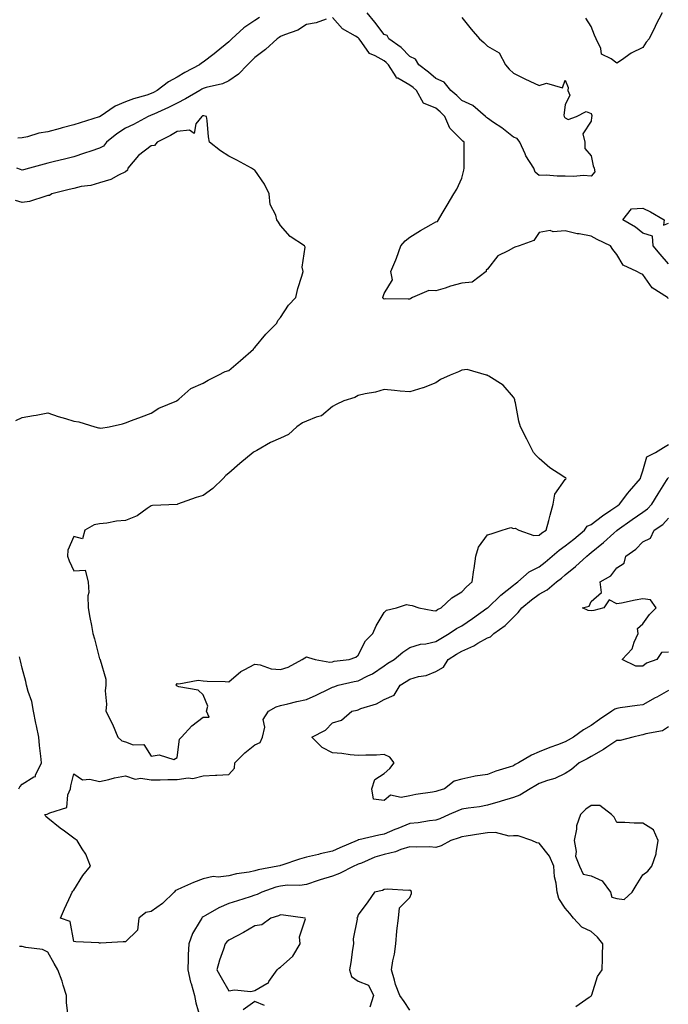
# Model space of a CAD drawing. Units: inches. Extents: x 910403 to 913043, y 7266218 to 7268858.
# Drawn here: x 911227 to 911478, y 7267859 to 7268239 of the extents above; entities that cross this region are included whole.
import ezdxf

# ---------------------------------------------------------------- set-up
doc = ezdxf.new("R2010")
doc.units = ezdxf.units.IN
doc.header["$MEASUREMENT"] = 0
doc.layers.add('Contour_91047266', color=7, linetype='Continuous', true_color=0x7cf85a)

msp = doc.modelspace()

# ---------------------------------------------------------------- linework, layer by layer
at = {"layer": 'Contour_91047266'}
for points in [[(911345.68, 7268239.56, 3281), (911341.81, 7268238.15, 3281), (911338.05, 7268237.46, 3281), (911334.67, 7268235.3, 3281), (911329.59, 7268233.46, 3281), (911328.05, 7268232.76, 3281), (911327.53, 7268232.44, 3281), (911326.72, 7268231.92, 3281), (911322.17, 7268227.8, 3281), (911318.05, 7268224.7, 3281), (911316.67, 7268223.31, 3281), (911315.29, 7268221.92, 3281), (911311.7, 7268218.27, 3281), (911308.05, 7268215.66, 3281), (911305.51, 7268214.46, 3281), (911299.23, 7268213.09, 3281), (911298.05, 7268212.7, 3281), (911297.54, 7268212.43, 3281), (911296.75, 7268211.92, 3281), (911291.31, 7268208.66, 3281), (911288.05, 7268207.05, 3281), (911284.66, 7268205.32, 3281), (911278.96, 7268202.83, 3281), (911278.05, 7268202.41, 3281), (911277.68, 7268202.29, 3281), (911276.87, 7268201.92, 3281), (911271.17, 7268198.8, 3281), (911268.05, 7268197.42, 3281), (911264.75, 7268195.22, 3281), (911260.74, 7268191.92, 3281), (911259.5, 7268190.46, 3281), (911258.05, 7268189.59, 3281), (911254.6, 7268188.47, 3281), (911252.23, 7268187.74, 3281), (911248.05, 7268186.33, 3281), (911244.53, 7268185.44, 3281), (911240.59, 7268184.46, 3281), (911238.05, 7268183.81, 3281), (911236.56, 7268183.41, 3281), (911230.93, 7268181.92, 3281), (911228.66, 7268181.31, 3281), (911228.05, 7268181.16, 3281), (911227.52, 7268181.39, 3281), (911226.1, 7268181.92, 3281)], [(911319.86, 7268240.11, 3280), (911318.05, 7268238.97, 3280), (911313.87, 7268236.11, 3280), (911309.16, 7268231.92, 3280), (911308.05, 7268230.8, 3280), (911303.15, 7268226.81, 3280), (911302.31, 7268226.18, 3280), (911298.05, 7268222.94, 3280), (911297.43, 7268222.54, 3280), (911296.7, 7268221.92, 3280), (911291.02, 7268218.95, 3280), (911288.05, 7268217.12, 3280), (911284.63, 7268215.34, 3280), (911280.35, 7268211.92, 3280), (911278.85, 7268211.12, 3280), (911278.05, 7268210.75, 3280), (911276.29, 7268210.16, 3280), (911271.2, 7268208.77, 3280), (911268.05, 7268207.52, 3280), (911264.11, 7268205.86, 3280), (911258.21, 7268201.92, 3280), (911258.11, 7268201.86, 3280), (911258.05, 7268201.81, 3280), (911257.89, 7268201.76, 3280), (911250.54, 7268199.44, 3280), (911248.05, 7268198.65, 3280), (911243.58, 7268197.46, 3280), (911242.75, 7268197.22, 3280), (911238.05, 7268195.98, 3280), (911234.57, 7268195.4, 3280), (911230.19, 7268194.06, 3280), (911228.05, 7268193.6, 3280), (911226.49, 7268193.48, 3280)], [(911478.05, 7268131.47, 3281), (911477.79, 7268131.66, 3281), (911477.57, 7268131.92, 3281), (911471.71, 7268135.58, 3281), (911468.05, 7268140.73, 3281), (911467.23, 7268141.11, 3281), (911465.76, 7268141.92, 3281), (911460.52, 7268144.39, 3281), (911458.05, 7268148.48, 3281), (911456.51, 7268150.39, 3281), (911455.61, 7268151.92, 3281), (911450.42, 7268154.28, 3281), (911448.05, 7268155.67, 3281), (911443.46, 7268156.5, 3281), (911442.7, 7268156.57, 3281), (911438.05, 7268157.63, 3281), (911433.45, 7268157.31, 3281), (911432.23, 7268157.74, 3281), (911428.05, 7268156.98, 3281), (911425.99, 7268153.97, 3281), (911420.23, 7268151.92, 3281), (911418.64, 7268151.33, 3281), (911418.05, 7268151.14, 3281), (911416.04, 7268149.91, 3281), (911411.97, 7268147.99, 3281), (911408.05, 7268142.87, 3281), (911407.55, 7268142.42, 3281), (911407.49, 7268141.92, 3281), (911402.16, 7268137.82, 3281), (911398.05, 7268137.43, 3281), (911393.72, 7268136.25, 3281), (911391.67, 7268135.53, 3281), (911388.05, 7268134.43, 3281), (911385.35, 7268134.62, 3281), (911378.99, 7268131.92, 3281), (911378.42, 7268131.55, 3281), (911378.05, 7268131.28, 3281), (911377.38, 7268131.25, 3281), (911368.64, 7268131.33, 3281), (911368.05, 7268131.31, 3281), (911367.69, 7268131.56, 3281), (911367.59, 7268131.92, 3281), (911367.72, 7268132.25, 3281), (911368.05, 7268133.5, 3281), (911371.24, 7268138.73, 3281), (911370.65, 7268141.92, 3281), (911372.53, 7268146.4, 3281), (911372.86, 7268147.12, 3281), (911374.58, 7268151.92, 3281), (911376.21, 7268153.76, 3281), (911378.05, 7268155.26, 3281), (911382.18, 7268157.79, 3281), (911386.26, 7268160.13, 3281), (911388.05, 7268161.18, 3281), (911388.67, 7268161.3, 3281), (911389.03, 7268161.92, 3281), (911390.46, 7268164.33, 3281), (911392.39, 7268167.58, 3281), (911395.01, 7268171.92, 3281), (911396.16, 7268173.8, 3281), (911398.05, 7268178.04, 3281), (911398.86, 7268181.12, 3281), (911399.06, 7268181.92, 3281), (911398.99, 7268182.86, 3281), (911399.04, 7268190.93, 3281), (911398.97, 7268191.92, 3281), (911398.49, 7268192.36, 3281), (911398.05, 7268192.73, 3281), (911393.49, 7268197.36, 3281), (911391.48, 7268201.92, 3281), (911389.79, 7268203.66, 3281), (911388.05, 7268205.13, 3281), (911383.22, 7268207.09, 3281), (911380.55, 7268211.92, 3281), (911379.23, 7268213.09, 3281), (911378.05, 7268214.01, 3281), (911373.31, 7268216.66, 3281), (911372.9, 7268216.77, 3281), (911372.7, 7268217.27, 3281), (911369.7, 7268221.92, 3281), (911368.88, 7268222.75, 3281), (911368.05, 7268223.37, 3281), (911364.63, 7268225.34, 3281), (911362.36, 7268226.23, 3281), (911359.46, 7268230.51, 3281), (911358.35, 7268231.92, 3281), (911358.22, 7268232.09, 3281), (911358.05, 7268232.29, 3281), (911356.99, 7268232.98, 3281), (911351.94, 7268235.82, 3281), (911348.05, 7268240.14, 3281)], [(911398.05, 7268240.13, 3280), (911401.74, 7268235.6, 3280), (911404.92, 7268231.92, 3280), (911406.57, 7268230.44, 3280), (911408.05, 7268229.06, 3280), (911412.6, 7268226.47, 3280), (911414.94, 7268221.92, 3280), (911416.35, 7268220.21, 3280), (911418.05, 7268218.62, 3280), (911422.52, 7268216.39, 3280), (911424.37, 7268215.59, 3280), (911428.05, 7268213.93, 3280), (911430.87, 7268214.74, 3280), (911436.98, 7268212.99, 3280), (911438.05, 7268215.88, 3280), (911439.26, 7268213.13, 3280), (911439.12, 7268211.92, 3280), (911439.85, 7268210.11, 3280), (911438.05, 7268206.38, 3280), (911437.51, 7268202.46, 3280), (911437.69, 7268201.92, 3280), (911437.78, 7268201.65, 3280), (911438.05, 7268201.4, 3280), (911439.24, 7268200.73, 3280), (911442.43, 7268201.92, 3280), (911446.2, 7268203.77, 3280), (911448.05, 7268203.02, 3280), (911448.39, 7268202.26, 3280), (911448.35, 7268201.92, 3280), (911448.29, 7268201.68, 3280), (911448.05, 7268200.11, 3280), (911444.83, 7268195.14, 3280), (911445.65, 7268191.92, 3280), (911445.64, 7268189.51, 3280), (911448.05, 7268186.63, 3280), (911448.94, 7268182.82, 3280), (911449.22, 7268181.92, 3280), (911449.54, 7268180.43, 3280), (911448.05, 7268178.76, 3280), (911445.17, 7268179.04, 3280), (911441.32, 7268178.65, 3280), (911438.05, 7268178.87, 3280), (911434.92, 7268178.79, 3280), (911430.75, 7268179.22, 3280), (911428.05, 7268179.13, 3280), (911426.46, 7268180.34, 3280), (911425.94, 7268181.92, 3280), (911422.82, 7268186.7, 3280), (911422.57, 7268187.41, 3280), (911420.5, 7268191.92, 3280), (911419.53, 7268193.39, 3280), (911418.05, 7268193.85, 3280), (911413.59, 7268197.46, 3280), (911410.39, 7268199.58, 3280), (911408.05, 7268201.19, 3280), (911407.67, 7268201.54, 3280), (911407.21, 7268201.92, 3280), (911402.31, 7268206.18, 3280), (911398.05, 7268208.08, 3280), (911396.16, 7268210.04, 3280), (911393.89, 7268211.92, 3280), (911391.29, 7268215.16, 3280), (911388.05, 7268216.55, 3280), (911385.2, 7268219.07, 3280), (911381.49, 7268221.92, 3280), (911380.24, 7268224.12, 3280), (911378.05, 7268225.11, 3280), (911374.68, 7268228.55, 3280), (911369.89, 7268231.92, 3280), (911369.29, 7268233.15, 3280), (911368.05, 7268233.62, 3280), (911364.44, 7268238.32, 3280), (911361.49, 7268241.92, 3280)], [(911475.62, 7268241.92, 3280), (911472.95, 7268237.03, 3280), (911472.8, 7268236.67, 3280), (911470.6, 7268231.92, 3280), (911469.39, 7268230.57, 3280), (911468.05, 7268228.63, 3280), (911463.63, 7268226.34, 3280), (911459.81, 7268223.68, 3280), (911458.05, 7268222.53, 3280), (911455.84, 7268224.13, 3280), (911452.11, 7268225.98, 3280), (911451.84, 7268228.13, 3280), (911450.08, 7268231.92, 3280), (911449.45, 7268233.33, 3280), (911448.05, 7268236.75, 3280), (911446.03, 7268239.9, 3280)], [(911225.7, 7268084.27, 3282), (911228.05, 7268085.52, 3282), (911232.43, 7268086.3, 3282), (911233.54, 7268086.43, 3282), (911238.05, 7268087.34, 3282), (911242.05, 7268085.92, 3282), (911244.92, 7268085.05, 3282), (911248.05, 7268084.02, 3282), (911249.96, 7268083.82, 3282), (911256.22, 7268081.92, 3282), (911257.62, 7268081.49, 3282), (911258.05, 7268081.43, 3282), (911258.55, 7268081.42, 3282), (911261.7, 7268081.92, 3282), (911266.95, 7268083.01, 3282), (911268.05, 7268083.42, 3282), (911270.44, 7268084.31, 3282), (911274.27, 7268085.7, 3282), (911278.05, 7268087.13, 3282), (911280.89, 7268089.08, 3282), (911287.86, 7268091.92, 3282), (911287.97, 7268092, 3282), (911288.05, 7268092.03, 3282), (911288.73, 7268092.6, 3282), (911293.3, 7268096.67, 3282), (911298.05, 7268098.8, 3282), (911300, 7268099.98, 3282), (911303.89, 7268101.92, 3282), (911306.65, 7268103.32, 3282), (911308.05, 7268103.62, 3282), (911312.47, 7268107.5, 3282), (911317.55, 7268111.92, 3282), (911317.71, 7268112.26, 3282), (911318.05, 7268112.56, 3282), (911322.28, 7268117.69, 3282), (911326.64, 7268121.92, 3282), (911326.92, 7268123.04, 3282), (911328.05, 7268124.22, 3282), (911331.09, 7268128.88, 3282), (911333.87, 7268131.92, 3282), (911334.66, 7268135.31, 3282), (911336.24, 7268140.11, 3282), (911336.74, 7268141.92, 3282), (911336.39, 7268143.57, 3282), (911337.54, 7268151.41, 3282), (911337.26, 7268151.92, 3282), (911331.67, 7268155.54, 3282), (911328.05, 7268159.72, 3282), (911327.17, 7268161.04, 3282), (911326.62, 7268161.92, 3282), (911326.21, 7268163.76, 3282), (911323.97, 7268167.84, 3282), (911323.6, 7268171.92, 3282), (911321.83, 7268175.7, 3282), (911318.05, 7268181.08, 3282), (911317.56, 7268181.43, 3282), (911316.75, 7268181.92, 3282), (911311.14, 7268185.01, 3282), (911308.05, 7268186.61, 3282), (911304.77, 7268188.65, 3282), (911300.56, 7268191.92, 3282), (911300.16, 7268194.03, 3282), (911299.6, 7268200.38, 3282), (911299.35, 7268201.92, 3282), (911298.29, 7268202.16, 3282), (911298.05, 7268202.16, 3282), (911297.89, 7268202.08, 3282), (911297.56, 7268201.92, 3282), (911295.22, 7268199.09, 3282), (911294.65, 7268195.32, 3282), (911292.78, 7268196.66, 3282), (911288.05, 7268196.06, 3282), (911285.46, 7268194.51, 3282), (911280.31, 7268191.92, 3282), (911279.24, 7268190.73, 3282), (911278.05, 7268190.53, 3282), (911273.15, 7268186.81, 3282), (911269.02, 7268181.92, 3282), (911268.85, 7268181.12, 3282), (911268.05, 7268180.43, 3282), (911265.33, 7268179.2, 3282), (911262.42, 7268177.55, 3282), (911258.05, 7268176.27, 3282), (911254.72, 7268175.25, 3282), (911250.89, 7268174.76, 3282), (911248.05, 7268174.1, 3282), (911246.31, 7268173.66, 3282), (911239.61, 7268171.92, 3282), (911238.62, 7268171.35, 3282), (911238.05, 7268171.29, 3282), (911237.24, 7268171.12, 3282), (911230.94, 7268169.04, 3282), (911228.05, 7268168.57, 3282), (911225.55, 7268169.43, 3282)], [(911478.05, 7268144.93, 3280), (911474.78, 7268148.66, 3280), (911472.04, 7268151.92, 3280), (911471.8, 7268155.67, 3280), (911468.05, 7268156.78, 3280), (911465.2, 7268159.07, 3280), (911460.31, 7268161.92, 3280), (911463.73, 7268166.24, 3280), (911468.05, 7268166.41, 3280), (911471.09, 7268164.97, 3280), (911476.31, 7268161.92, 3280), (911476.05, 7268159.92, 3280), (911478.05, 7268160.63, 3280)], [(911478.05, 7267965.83, 3281), (911475.65, 7267964.32, 3281), (911469.28, 7267963.15, 3281), (911468.05, 7267962.71, 3281), (911467.38, 7267962.59, 3281), (911464.25, 7267961.92, 3281), (911459.38, 7267960.59, 3281), (911458.05, 7267960.53, 3281), (911454.13, 7267958, 3281), (911452.83, 7267957.13, 3281), (911448.05, 7267954.35, 3281), (911446.5, 7267953.47, 3281), (911443.47, 7267951.92, 3281), (911440.56, 7267949.41, 3281), (911438.05, 7267947.85, 3281), (911434.06, 7267945.91, 3281), (911431.28, 7267945.15, 3281), (911428.05, 7267943.97, 3281), (911426.74, 7267943.23, 3281), (911424.57, 7267941.92, 3281), (911420.57, 7267939.4, 3281), (911418.05, 7267938.57, 3281), (911413.25, 7267937.12, 3281), (911412.95, 7267937.03, 3281), (911408.05, 7267935.56, 3281), (911404.98, 7267934.99, 3281), (911400.52, 7267934.39, 3281), (911398.05, 7267933.96, 3281), (911396.53, 7267933.44, 3281), (911393.26, 7267931.92, 3281), (911389.66, 7267930.31, 3281), (911388.05, 7267929.72, 3281), (911385.6, 7267929.47, 3281), (911381.21, 7267928.76, 3281), (911378.05, 7267928.46, 3281), (911373.39, 7267926.59, 3281), (911372.24, 7267926.11, 3281), (911368.05, 7267924.39, 3281), (911365.96, 7267924.01, 3281), (911358.3, 7267922.17, 3281), (911358.05, 7267922.13, 3281), (911357.88, 7267922.09, 3281), (911357.58, 7267921.92, 3281), (911350.93, 7267919.04, 3281), (911348.05, 7267917.74, 3281), (911343.28, 7267916.69, 3281), (911342.64, 7267916.51, 3281), (911338.05, 7267915.41, 3281), (911335.28, 7267914.69, 3281), (911328.46, 7267912.33, 3281), (911328.05, 7267912.21, 3281), (911327.79, 7267912.17, 3281), (911326.9, 7267911.92, 3281), (911319.4, 7267910.57, 3281), (911318.05, 7267910.18, 3281), (911315.84, 7267909.71, 3281), (911310.98, 7267908.99, 3281), (911308.05, 7267908.26, 3281), (911303.88, 7267907.75, 3281), (911301.99, 7267907.98, 3281), (911298.05, 7267907.14, 3281), (911294.34, 7267905.63, 3281), (911289.7, 7267903.57, 3281), (911288.05, 7267902.86, 3281), (911287.38, 7267902.59, 3281), (911286.88, 7267901.92, 3281), (911282.41, 7267897.56, 3281), (911278.05, 7267894.48, 3281), (911275.94, 7267894.03, 3281), (911273.2, 7267891.92, 3281), (911272.68, 7267887.29, 3281), (911268.05, 7267882.76, 3281), (911267.22, 7267882.75, 3281), (911258.34, 7267882.21, 3281), (911258.05, 7267882.21, 3281), (911257.69, 7267882.28, 3281), (911248.8, 7267882.66, 3281), (911248.05, 7267882.87, 3281), (911246.7, 7267890.57, 3281), (911242.98, 7267891.92, 3281), (911244.48, 7267895.49, 3281), (911246.91, 7267900.78, 3281), (911247.42, 7267901.92, 3281), (911247.71, 7267902.26, 3281), (911248.05, 7267902.64, 3281), (911251.56, 7267908.41, 3281), (911254.56, 7267911.92, 3281), (911252.71, 7267916.59, 3281), (911251.28, 7267918.69, 3281), (911249.34, 7267921.92, 3281), (911248.56, 7267922.43, 3281), (911248.05, 7267922.86, 3281), (911244.46, 7267925.51, 3281), (911242.83, 7267926.71, 3281), (911238.05, 7267930.51, 3281), (911237.26, 7267931.13, 3281), (911236.83, 7267931.92, 3281), (911237.83, 7267932.14, 3281), (911238.05, 7267932.18, 3281), (911238.77, 7267932.63, 3281), (911245.36, 7267934.62, 3281), (911245.74, 7267939.61, 3281), (911246.83, 7267941.92, 3281), (911246.97, 7267943, 3281), (911248.05, 7267947.66, 3281), (911251.47, 7267945.34, 3281), (911254.32, 7267945.65, 3281), (911258.05, 7267944.74, 3281), (911261.65, 7267945.51, 3281), (911263.79, 7267946.19, 3281), (911268.05, 7267946.91, 3281), (911271.79, 7267945.66, 3281), (911274, 7267945.97, 3281), (911278.05, 7267945.32, 3281), (911281.49, 7267945.36, 3281), (911284.48, 7267945.48, 3281), (911288.05, 7267945.52, 3281), (911292.24, 7267946.11, 3281), (911294.15, 7267945.82, 3281), (911298.05, 7267946.93, 3281), (911302.84, 7267947.13, 3281), (911303.35, 7267947.22, 3281), (911308.05, 7267947.48, 3281), (911310.15, 7267949.82, 3281), (911310.37, 7267951.92, 3281), (911314.18, 7267955.79, 3281), (911318.05, 7267958.93, 3281), (911320.14, 7267959.83, 3281), (911321.09, 7267961.92, 3281), (911321.88, 7267965.75, 3281), (911321.29, 7267968.68, 3281), (911323.39, 7267971.92, 3281), (911326.33, 7267973.64, 3281), (911328.05, 7267974.12, 3281), (911330.88, 7267974.74, 3281), (911334.27, 7267975.7, 3281), (911338.05, 7267976.41, 3281), (911341.81, 7267978.16, 3281), (911346.75, 7267980.62, 3281), (911348.05, 7267981.25, 3281), (911348.59, 7267981.38, 3281), (911350.35, 7267981.92, 3281), (911356.54, 7267983.43, 3281), (911358.05, 7267983.7, 3281), (911361.71, 7267985.58, 3281), (911363.57, 7267986.4, 3281), (911368.05, 7267989.5, 3281), (911369.53, 7267990.44, 3281), (911371.95, 7267991.92, 3281), (911375.28, 7267994.68, 3281), (911378.05, 7267996.6, 3281), (911382.11, 7267997.86, 3281), (911384.13, 7267997.99, 3281), (911388.05, 7267998.83, 3281), (911389.97, 7268000, 3281), (911393.24, 7268001.92, 3281), (911396.07, 7268003.9, 3281), (911398.05, 7268004.98, 3281), (911402.27, 7268007.7, 3281), (911407.83, 7268011.71, 3281), (911408.05, 7268011.85, 3281), (911408.09, 7268011.88, 3281), (911408.12, 7268011.92, 3281), (911413.13, 7268016.84, 3281), (911418.05, 7268020.65, 3281), (911418.75, 7268021.22, 3281), (911419.74, 7268021.92, 3281), (911424.19, 7268025.78, 3281), (911428.05, 7268027.77, 3281), (911430.38, 7268029.59, 3281), (911433.07, 7268031.92, 3281), (911435.73, 7268034.24, 3281), (911438.05, 7268035.8, 3281), (911441.47, 7268038.5, 3281), (911445.47, 7268041.92, 3281), (911446.53, 7268043.43, 3281), (911448.05, 7268044.07, 3281), (911452.53, 7268047.45, 3281), (911455.75, 7268049.62, 3281), (911458.05, 7268051.21, 3281), (911458.47, 7268051.5, 3281), (911459.08, 7268051.92, 3281), (911462.31, 7268056.18, 3281), (911462.94, 7268057.03, 3281), (911467.22, 7268061.92, 3281), (911467.37, 7268062.6, 3281), (911468.05, 7268064.8, 3281), (911469.69, 7268070.29, 3281), (911473.01, 7268071.92, 3281), (911476.12, 7268073.85, 3281), (911478.05, 7268075.05, 3281)], [(911478.05, 7267979.9, 3280), (911473.51, 7267977.38, 3280), (911472.92, 7267977.05, 3280), (911468.05, 7267974.41, 3280), (911465.88, 7267974.09, 3280), (911459.32, 7267973.19, 3280), (911458.05, 7267973, 3280), (911457.22, 7267972.75, 3280), (911456.14, 7267971.92, 3280), (911451.3, 7267968.67, 3280), (911448.05, 7267966.41, 3280), (911445.21, 7267964.76, 3280), (911441.32, 7267961.92, 3280), (911439.24, 7267960.73, 3280), (911438.05, 7267960.09, 3280), (911435.08, 7267958.95, 3280), (911432.08, 7267957.89, 3280), (911428.05, 7267956.17, 3280), (911425.07, 7267954.9, 3280), (911419.98, 7267951.92, 3280), (911418.74, 7267951.24, 3280), (911418.05, 7267950.83, 3280), (911416.4, 7267950.27, 3280), (911411.3, 7267948.67, 3280), (911408.05, 7267947.49, 3280), (911403.2, 7267946.77, 3280), (911402.73, 7267946.61, 3280), (911398.05, 7267945.58, 3280), (911395.17, 7267944.8, 3280), (911391.46, 7267941.92, 3280), (911388.8, 7267941.17, 3280), (911388.05, 7267940.86, 3280), (911386.76, 7267940.63, 3280), (911380.3, 7267939.67, 3280), (911378.05, 7267939.24, 3280), (911374.62, 7267938.49, 3280), (911370.51, 7267939.47, 3280), (911368.05, 7267937.43, 3280), (911363.97, 7267937.84, 3280), (911363.27, 7267941.92, 3280), (911364.43, 7267945.54, 3280), (911368.05, 7267947.79, 3280), (911370.24, 7267949.73, 3280), (911371.99, 7267951.92, 3280), (911370.29, 7267954.16, 3280), (911368.05, 7267955.11, 3280), (911365.08, 7267954.89, 3280), (911361.05, 7267954.93, 3280), (911358.05, 7267954.73, 3280), (911354.93, 7267955.04, 3280), (911351.69, 7267955.56, 3280), (911348.05, 7267955.87, 3280), (911344.05, 7267957.93, 3280), (911340.14, 7267961.92, 3280), (911345.34, 7267964.63, 3280), (911348.05, 7267967.38, 3280), (911351.52, 7267968.45, 3280), (911355.52, 7267971.92, 3280), (911357.6, 7267972.37, 3280), (911358.05, 7267972.5, 3280), (911359.01, 7267972.89, 3280), (911365.16, 7267974.81, 3280), (911368.05, 7267976.37, 3280), (911371.89, 7267978.08, 3280), (911374.22, 7267981.92, 3280), (911376.56, 7267983.41, 3280), (911378.05, 7267984.34, 3280), (911381.4, 7267985.27, 3280), (911384.26, 7267985.71, 3280), (911388.05, 7267987.2, 3280), (911391.08, 7267988.89, 3280), (911392.79, 7267991.92, 3280), (911396.06, 7267993.91, 3280), (911398.05, 7267995.09, 3280), (911402.75, 7267997.21, 3280), (911404.3, 7267998.17, 3280), (911408.05, 7268000.3, 3280), (911409.25, 7268000.72, 3280), (911410.45, 7268001.92, 3280), (911414.86, 7268005.11, 3280), (911418.05, 7268008.28, 3280), (911419.92, 7268010.05, 3280), (911421.33, 7268011.92, 3280), (911425.03, 7268014.94, 3280), (911428.05, 7268017.13, 3280), (911431.08, 7268018.89, 3280), (911434.76, 7268021.92, 3280), (911436.62, 7268023.35, 3280), (911438.05, 7268024.58, 3280), (911442.05, 7268027.92, 3280), (911446.42, 7268031.92, 3280), (911447.34, 7268032.63, 3280), (911448.05, 7268033.24, 3280), (911452.83, 7268037.14, 3280), (911456.85, 7268040.72, 3280), (911458.05, 7268041.78, 3280), (911458.13, 7268041.84, 3280), (911458.21, 7268041.92, 3280), (911463.98, 7268045.99, 3280), (911468.05, 7268048.82, 3280), (911469.85, 7268050.12, 3280), (911471.52, 7268051.92, 3280), (911474.05, 7268055.92, 3280), (911477.22, 7268061.09, 3280), (911477.73, 7268061.92, 3280), (911477.84, 7268062.13, 3280), (911478.05, 7268062.26, 3280)], [(911478.05, 7267994.7, 3279), (911475.31, 7267994.65, 3279), (911473.46, 7267991.92, 3279), (911469.51, 7267990.46, 3279), (911468.05, 7267989.26, 3279), (911465.41, 7267989.28, 3279), (911460.08, 7267991.92, 3279), (911463.98, 7267995.99, 3279), (911464.71, 7267998.58, 3279), (911466.26, 7268001.92, 3279), (911466.03, 7268003.94, 3279), (911468.05, 7268005.73, 3279), (911470.72, 7268009.25, 3279), (911473.18, 7268011.92, 3279), (911471.08, 7268014.96, 3279), (911468.05, 7268015.32, 3279), (911465.15, 7268014.82, 3279), (911459.86, 7268013.73, 3279), (911458.05, 7268013.4, 3279), (911455.03, 7268014.94, 3279), (911452.96, 7268011.92, 3279), (911449.16, 7268010.82, 3279), (911448.05, 7268010.66, 3279), (911446.95, 7268010.82, 3279), (911444.8, 7268011.92, 3279), (911447.4, 7268012.56, 3279), (911448.05, 7268014.31, 3279), (911452.17, 7268017.8, 3279), (911451.53, 7268021.92, 3279), (911455.74, 7268024.23, 3279), (911458.05, 7268027.41, 3279), (911460.87, 7268029.1, 3279), (911461.55, 7268031.92, 3279), (911465.41, 7268034.56, 3279), (911468.05, 7268037.4, 3279), (911471.09, 7268038.87, 3279), (911472.48, 7268041.92, 3279), (911475.84, 7268044.14, 3279), (911478.05, 7268046.56, 3279)], [(911226.78, 7267941.92, 3282), (911227.25, 7267942.72, 3282), (911228.05, 7267943.65, 3282), (911232.63, 7267946.5, 3282), (911233.28, 7267946.69, 3282), (911233.33, 7267947.19, 3282), (911235.58, 7267951.92, 3282), (911235.39, 7267954.58, 3282), (911234.77, 7267958.64, 3282), (911234.58, 7267961.92, 3282), (911233.66, 7267966.31, 3282), (911233.46, 7267967.33, 3282), (911232.47, 7267971.92, 3282), (911231.79, 7267975.66, 3282), (911230.41, 7267979.56, 3282), (911229.84, 7267981.92, 3282), (911229.58, 7267983.44, 3282), (911228.05, 7267988.56, 3282), (911227.5, 7267991.37, 3282), (911227.34, 7267991.92, 3282), (911227.11, 7267992.87, 3282)], [(911442.24, 7267857.73, 3282), (911447.4, 7267861.27, 3282), (911448.05, 7267861.72, 3282), (911448.15, 7267861.82, 3282), (911448.24, 7267861.92, 3282), (911448.39, 7267862.26, 3282), (911450.62, 7267869.34, 3282), (911452.36, 7267871.92, 3282), (911452.46, 7267876.32, 3282), (911452.55, 7267877.42, 3282), (911452.64, 7267881.92, 3282), (911450.61, 7267884.48, 3282), (911448.05, 7267886.67, 3282), (911444.55, 7267888.42, 3282), (911441.28, 7267891.92, 3282), (911439.82, 7267893.69, 3282), (911438.05, 7267895.75, 3282), (911435.57, 7267899.44, 3282), (911434.92, 7267901.92, 3282), (911434.61, 7267905.37, 3282), (911433.95, 7267907.82, 3282), (911433.69, 7267911.92, 3282), (911432.05, 7267915.91, 3282), (911428.05, 7267920.82, 3282), (911427.13, 7267921, 3282), (911425.19, 7267921.92, 3282), (911419.84, 7267923.72, 3282), (911418.05, 7267923.66, 3282), (911416.45, 7267923.52, 3282), (911411.15, 7267925.02, 3282), (911408.05, 7267924.89, 3282), (911405.46, 7267924.51, 3282), (911399.76, 7267923.64, 3282), (911398.05, 7267923.38, 3282), (911397.01, 7267922.96, 3282), (911393.82, 7267921.92, 3282), (911390.13, 7267919.83, 3282), (911388.05, 7267919.26, 3282), (911385.64, 7267919.52, 3282), (911380.68, 7267919.29, 3282), (911378.05, 7267919.5, 3282), (911374.52, 7267918.39, 3282), (911372.48, 7267917.5, 3282), (911368.05, 7267916.54, 3282), (911364.5, 7267915.47, 3282), (911359.3, 7267913.16, 3282), (911358.05, 7267912.7, 3282), (911357.51, 7267912.46, 3282), (911356.33, 7267911.92, 3282), (911350.85, 7267909.12, 3282), (911348.05, 7267908.11, 3282), (911343.29, 7267906.68, 3282), (911342.53, 7267906.4, 3282), (911338.05, 7267904.92, 3282), (911335.45, 7267904.52, 3282), (911330.73, 7267904.61, 3282), (911328.05, 7267904.3, 3282), (911326.14, 7267903.82, 3282), (911320.82, 7267901.92, 3282), (911318.95, 7267901.02, 3282), (911318.05, 7267900.71, 3282), (911316.28, 7267900.15, 3282), (911311.38, 7267898.6, 3282), (911308.05, 7267897.54, 3282), (911304.1, 7267895.87, 3282), (911298.99, 7267892.86, 3282), (911298.05, 7267892.36, 3282), (911297.77, 7267892.19, 3282), (911297.53, 7267891.92, 3282), (911296.95, 7267890.82, 3282), (911293.97, 7267886, 3282), (911292.49, 7267881.92, 3282), (911292.3, 7267877.67, 3282), (911292.33, 7267876.2, 3282), (911292.16, 7267871.92, 3282), (911293.22, 7267867.09, 3282), (911293.41, 7267866.56, 3282), (911294.71, 7267861.92, 3282), (911295.25, 7267859.12, 3282), (911297.07, 7267852.91, 3282)], [(911378.05, 7267856.33, 3283), (911375.83, 7267859.7, 3283), (911374.13, 7267861.92, 3283), (911372.4, 7267866.27, 3283), (911372.11, 7267867.87, 3283), (911370.93, 7267871.92, 3283), (911371.44, 7267875.32, 3283), (911372.05, 7267877.93, 3283), (911372.56, 7267881.92, 3283), (911373.02, 7267886.88, 3283), (911373.01, 7267886.96, 3283), (911373.62, 7267891.92, 3283), (911374.04, 7267895.93, 3283), (911378.05, 7267899.89, 3283), (911378.59, 7267901.38, 3283), (911378.69, 7267901.92, 3283), (911378.46, 7267902.33, 3283), (911378.05, 7267902.67, 3283), (911377.35, 7267902.62, 3283), (911369.2, 7267903.07, 3283), (911368.05, 7267903, 3283), (911367.43, 7267902.54, 3283), (911364.35, 7267901.92, 3283), (911361.82, 7267898.15, 3283), (911358.05, 7267893.14, 3283), (911357.71, 7267892.26, 3283), (911357.5, 7267891.92, 3283), (911357.6, 7267891.47, 3283), (911356.03, 7267883.94, 3283), (911356.24, 7267881.92, 3283), (911355.83, 7267879.7, 3283), (911355.22, 7267874.75, 3283), (911354.61, 7267871.92, 3283), (911355.49, 7267869.35, 3283), (911358.05, 7267867.47, 3283), (911362.08, 7267865.95, 3283), (911363.93, 7267861.92, 3283), (911362.57, 7267857.4, 3283)], [(911245.9, 7267854.07, 3282), (911245.28, 7267859.15, 3282), (911245.29, 7267861.92, 3282), (911244, 7267865.97, 3282), (911243.63, 7267867.5, 3282), (911241.88, 7267871.92, 3282), (911240.5, 7267874.37, 3282), (911238.05, 7267878.7, 3282), (911235.94, 7267879.81, 3282), (911229.47, 7267880.49, 3282), (911228.05, 7267880.92, 3282), (911227.1, 7267880.97, 3282)], [(911321.81, 7267858.15, 3283), (911318.05, 7267859.65, 3283), (911313.53, 7267856.44, 3283)]]:
    msp.add_polyline3d(points, dxfattribs=at)
for points in [[(911288.05, 7267954.04, 3282), (911288.88, 7267961.09, 3282), (911289.71, 7267961.92, 3282), (911293.69, 7267966.28, 3282), (911298.05, 7267969.55, 3282), (911300.41, 7267969.56, 3282), (911299.39, 7267971.92, 3282), (911299.94, 7267973.8, 3282), (911298.05, 7267978.22, 3282), (911296.12, 7267979.99, 3282), (911288.64, 7267981.33, 3282), (911288.05, 7267981.58, 3282), (911287.86, 7267981.73, 3282), (911287.59, 7267981.92, 3282), (911287.76, 7267982.21, 3282), (911288.05, 7267982.63, 3282), (911288.64, 7267982.52, 3282), (911296.11, 7267983.86, 3282), (911298.05, 7267983.66, 3282), (911299.69, 7267983.56, 3282), (911306.59, 7267983.38, 3282), (911308.05, 7267983.3, 3282), (911312.69, 7267987.28, 3282), (911313.98, 7267987.85, 3282), (911318.05, 7267990.07, 3282), (911320.17, 7267989.8, 3282), (911324.43, 7267988.31, 3282), (911328.05, 7267988.02, 3282), (911330.97, 7267988.99, 3282), (911336.38, 7267991.92, 3282), (911337.41, 7267992.56, 3282), (911338.05, 7267992.93, 3282), (911338.79, 7267992.66, 3282), (911341.42, 7267991.92, 3282), (911347.01, 7267990.88, 3282), (911348.05, 7267991.05, 3282), (911348.78, 7267991.2, 3282), (911354.51, 7267991.92, 3282), (911357.14, 7267992.83, 3282), (911358.05, 7267993.55, 3282), (911360.87, 7267999.11, 3282), (911363.67, 7268001.92, 3282), (911365, 7268004.98, 3282), (911368.05, 7268010.07, 3282), (911368.94, 7268011.03, 3282), (911372.88, 7268011.92, 3282), (911376.75, 7268013.22, 3282), (911378.05, 7268012.95, 3282), (911378.93, 7268012.8, 3282), (911381.51, 7268011.92, 3282), (911386.94, 7268010.81, 3282), (911388.05, 7268010.76, 3282), (911388.75, 7268011.22, 3282), (911390.15, 7268011.92, 3282), (911394.18, 7268015.79, 3282), (911398.05, 7268018.08, 3282), (911399.91, 7268020.06, 3282), (911402.1, 7268021.92, 3282), (911402.77, 7268026.64, 3282), (911402.84, 7268027.13, 3282), (911403.53, 7268031.92, 3282), (911404.58, 7268035.4, 3282), (911408.05, 7268040.05, 3282), (911409.48, 7268040.48, 3282), (911413.71, 7268041.92, 3282), (911417.01, 7268042.96, 3282), (911418.05, 7268042.57, 3282), (911418.77, 7268042.63, 3282), (911420.2, 7268041.92, 3282), (911425.94, 7268039.81, 3282), (911428.05, 7268039.97, 3282), (911429.1, 7268040.87, 3282), (911430.77, 7268041.92, 3282), (911431.77, 7268045.63, 3282), (911432.28, 7268047.69, 3282), (911433.46, 7268051.92, 3282), (911434.11, 7268055.87, 3282), (911438.05, 7268061.55, 3282), (911438.31, 7268061.66, 3282), (911438.48, 7268061.92, 3282), (911438.34, 7268062.21, 3282), (911438.05, 7268062.19, 3282), (911437.18, 7268062.79, 3282), (911432.17, 7268066.04, 3282), (911428.05, 7268069.66, 3282), (911426.88, 7268070.76, 3282), (911425.83, 7268071.92, 3282), (911423.66, 7268076.31, 3282), (911423.26, 7268077.13, 3282), (911420.79, 7268081.92, 3282), (911420.17, 7268084.04, 3282), (911418.81, 7268091.16, 3282), (911418.62, 7268091.92, 3282), (911418.61, 7268092.49, 3282), (911418.05, 7268093.36, 3282), (911414.07, 7268097.94, 3282), (911408.48, 7268101.49, 3282), (911408.05, 7268101.79, 3282), (911407.97, 7268101.83, 3282), (911407.58, 7268101.92, 3282), (911400.12, 7268103.99, 3282), (911398.05, 7268103.85, 3282), (911396.77, 7268103.21, 3282), (911393.6, 7268101.92, 3282), (911389.81, 7268100.16, 3282), (911388.05, 7268098.89, 3282), (911383.13, 7268097, 3282), (911383.02, 7268096.95, 3282), (911378.05, 7268095.35, 3282), (911374.29, 7268095.68, 3282), (911372.04, 7268095.91, 3282), (911368.05, 7268096.26, 3282), (911364.7, 7268095.27, 3282), (911360.75, 7268094.63, 3282), (911358.05, 7268093.97, 3282), (911356.77, 7268093.21, 3282), (911352.46, 7268091.92, 3282), (911349.51, 7268090.46, 3282), (911348.05, 7268089.8, 3282), (911343.87, 7268086.1, 3282), (911341.74, 7268085.6, 3282), (911338.05, 7268084.03, 3282), (911336.52, 7268083.45, 3282), (911334.29, 7268081.92, 3282), (911331.05, 7268078.91, 3282), (911328.05, 7268077.53, 3282), (911324.13, 7268075.84, 3282), (911318.87, 7268072.74, 3282), (911318.05, 7268072.3, 3282), (911317.79, 7268072.17, 3282), (911317.46, 7268071.92, 3282), (911312.27, 7268067.7, 3282), (911308.05, 7268064.01, 3282), (911306.9, 7268063.07, 3282), (911305.84, 7268061.92, 3282), (911301.88, 7268058.09, 3282), (911298.05, 7268055.36, 3282), (911295.36, 7268054.61, 3282), (911288.18, 7268051.92, 3282), (911288.09, 7268051.88, 3282), (911288.05, 7268051.87, 3282), (911287.99, 7268051.86, 3282), (911278.47, 7268051.5, 3282), (911278.05, 7268051.35, 3282), (911276.44, 7268050.31, 3282), (911272.53, 7268047.44, 3282), (911268.05, 7268045.7, 3282), (911264.54, 7268045.43, 3282), (911260.8, 7268044.67, 3282), (911258.05, 7268044.41, 3282), (911256, 7268043.97, 3282), (911252.37, 7268041.92, 3282), (911251.41, 7268038.55, 3282), (911248.05, 7268039.5, 3282), (911245.77, 7268034.2, 3282), (911245.65, 7268031.92, 3282), (911246.22, 7268030.09, 3282), (911248.05, 7268026.23, 3282), (911252.53, 7268026.4, 3282), (911253.68, 7268021.92, 3282), (911253.95, 7268017.83, 3282), (911253.49, 7268016.47, 3282), (911253.63, 7268011.92, 3282), (911254.29, 7268008.15, 3282), (911254.88, 7268005.09, 3282), (911255.45, 7268001.92, 3282), (911256.08, 7267999.95, 3282), (911258.05, 7267992.18, 3282), (911258.13, 7267992, 3282), (911258.23, 7267991.92, 3282), (911258.24, 7267991.73, 3282), (911260.45, 7267984.32, 3282), (911260.49, 7267981.92, 3282), (911260.17, 7267979.8, 3282), (911260.77, 7267974.63, 3282), (911260.52, 7267971.92, 3282), (911263.06, 7267966.93, 3282), (911263.07, 7267966.9, 3282), (911265.13, 7267961.92, 3282), (911266.59, 7267960.46, 3282), (911268.05, 7267960.03, 3282), (911271.03, 7267958.93, 3282), (911275.19, 7267959.06, 3282), (911278.05, 7267954.49, 3282), (911281.13, 7267955.01, 3282), (911286.75, 7267953.22, 3282)], [(911458.05, 7267899.49, 3282), (911460.9, 7267899.07, 3282), (911463.92, 7267901.92, 3282), (911465.47, 7267904.5, 3282), (911468.05, 7267908.62, 3282), (911469.97, 7267910, 3282), (911471.56, 7267911.92, 3282), (911473.29, 7267916.69, 3282), (911473.22, 7267917.09, 3282), (911474, 7267921.92, 3282), (911472.22, 7267926.09, 3282), (911468.05, 7267928.58, 3282), (911464.74, 7267928.61, 3282), (911461.07, 7267928.9, 3282), (911458.05, 7267928.93, 3282), (911457.06, 7267930.93, 3282), (911455.98, 7267931.92, 3282), (911451.51, 7267935.38, 3282), (911448.05, 7267935.44, 3282), (911446, 7267933.97, 3282), (911443.95, 7267931.92, 3282), (911442.38, 7267927.59, 3282), (911442.42, 7267926.29, 3282), (911441.55, 7267921.92, 3282), (911442.28, 7267917.69, 3282), (911442.01, 7267915.88, 3282), (911443.54, 7267911.92, 3282), (911444.96, 7267908.83, 3282), (911448.05, 7267908.18, 3282), (911452.39, 7267906.26, 3282), (911455.54, 7267901.92, 3282), (911456.14, 7267900.01, 3282)], [(911318.05, 7267863.88, 3283), (911322.74, 7267866.61, 3283), (911323.19, 7267866.77, 3283), (911323.52, 7267867.39, 3283), (911326.72, 7267871.92, 3283), (911327.39, 7267872.58, 3283), (911328.05, 7267872.97, 3283), (911332.8, 7267877.17, 3283), (911335.66, 7267881.92, 3283), (911335.34, 7267884.63, 3283), (911337.69, 7267891.56, 3283), (911337.56, 7267891.92, 3283), (911329.16, 7267893.03, 3283), (911328.05, 7267893.11, 3283), (911327.21, 7267892.76, 3283), (911324.21, 7267891.92, 3283), (911320.73, 7267889.23, 3283), (911318.05, 7267888.85, 3283), (911313.65, 7267886.31, 3283), (911311.22, 7267885.09, 3283), (911308.05, 7267883.42, 3283), (911307.29, 7267882.68, 3283), (911306.59, 7267881.92, 3283), (911305.95, 7267879.82, 3283), (911304.35, 7267875.62, 3283), (911303.44, 7267871.92, 3283), (911305.04, 7267868.91, 3283), (911308.05, 7267863.8, 3283), (911310.23, 7267864.1, 3283), (911316.46, 7267863.5, 3283)]]:
    msp.add_polyline3d(points, close=True, dxfattribs=at)

doc.saveas('drawing.dxf')
